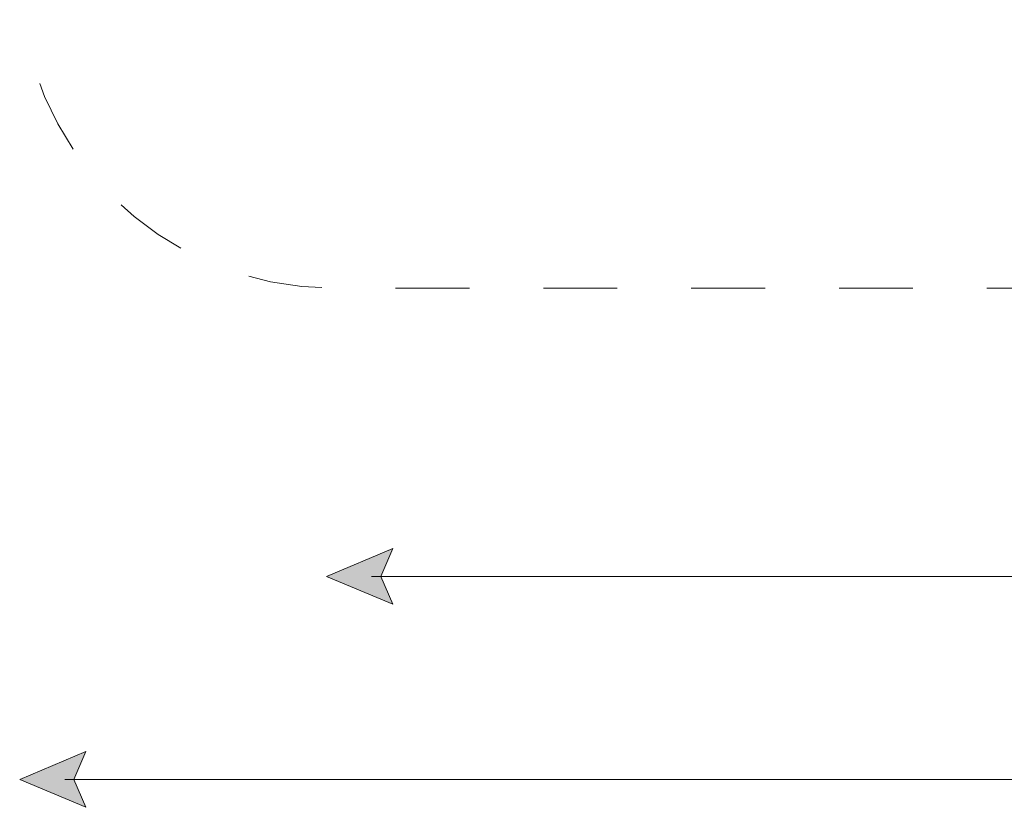
# Model space of a CAD drawing. Units: millimetres. Extents: x 28 to 158, y 72 to 131.
# Drawn here: x 30 to 53, y 72 to 91 of the extents above; entities that cross this region are included whole.
import ezdxf

# ---------------------------------------------------------------- set-up
doc = ezdxf.new("R2010")
doc.units = ezdxf.units.MM
doc.header["$MEASUREMENT"] = 0
doc.linetypes.add('AI-Linetype-0', pattern=[3.527778, 1.763889, -1.763889])
doc.layers.add('Ebene 3', color=7, linetype='Continuous', lineweight=0)

# ---------------------------------------------------------------- blocks, each defined once
blk = doc.blocks.new('Block_6')
at = {"layer": 'Ebene 3', "transparency": 33554687}
h = blk.add_hatch(color=7, dxfattribs=at)
h.dxf.hatch_style = 2
h.paths.add_polyline_path([(38.576, 78.472), (38.293, 77.806), (38.576, 77.14), (36.996, 77.806)])
at = {"layer": 'Ebene 3', "color": 7, "lineweight": 18}
blk.add_line((130.422, 77.806), (38.07, 77.806), dxfattribs=at)
at = {"layer": 'Ebene 3'}
blk.add_lwpolyline([(38.576, 78.472), (38.293, 77.806), (38.576, 77.14), (36.996, 77.806)], close=True, dxfattribs=at)
blk = doc.blocks.new('Block_5')
at = {"layer": 'Ebene 3'}
blk.add_blockref('Block_6', (0, 0), dxfattribs=at)
blk = doc.blocks.new('Block_14')
at = {"layer": 'Ebene 3', "transparency": 33554687}
h = blk.add_hatch(color=7, dxfattribs=at)
h.dxf.hatch_style = 2
h.paths.add_polyline_path([(31.252, 73.622), (30.969, 72.955), (31.252, 72.289), (29.673, 72.955)])
at = {"layer": 'Ebene 3', "color": 7, "lineweight": 18}
blk.add_line((138.099, 72.955), (30.747, 72.955), dxfattribs=at)
at = {"layer": 'Ebene 3'}
blk.add_lwpolyline([(31.252, 73.622), (30.969, 72.955), (31.252, 72.289), (29.673, 72.955)], close=True, dxfattribs=at)
blk = doc.blocks.new('Block_13')
at = {"layer": 'Ebene 3'}
blk.add_blockref('Block_14', (0, 0), dxfattribs=at)

msp = doc.modelspace()

# ---------------------------------------------------------------- linework, layer by layer
at = {"layer": 'Ebene 3', "color": 7, "linetype": 'AI-Linetype-0', "lineweight": 18}
msp.add_open_spline([(138.791, 102.423), (138.791, 106.565), (135.433, 109.923), (131.291, 109.923), (128.184, 109.923), (38.961, 109.923), (37.175, 109.923), (33.033, 109.923), (29.675, 106.565), (29.675, 102.423), (29.675, 100.445), (29.675, 94.17), (29.675, 92.192), (29.675, 88.05), (33.033, 84.692), (37.175, 84.692), (38.961, 84.692), (128.184, 84.692), (131.291, 84.692), (135.433, 84.692), (138.791, 88.05), (138.791, 92.192), (138.791, 94.17), (138.791, 100.445), (138.791, 102.423)], degree=3, knots=[0, 0, 0, 0, 1, 1, 1, 2, 2, 2, 3, 3, 3, 4, 4, 4, 5, 5, 5, 6, 6, 6, 7, 7, 7, 8, 8, 8, 8], dxfattribs=at)

# ---------------------------------------------------------------- block references
at = {"layer": 'Ebene 3'}
for name in ['Block_5', 'Block_13']:
    msp.add_blockref(name, (0, 0), dxfattribs=at)

doc.saveas('drawing.dxf')
